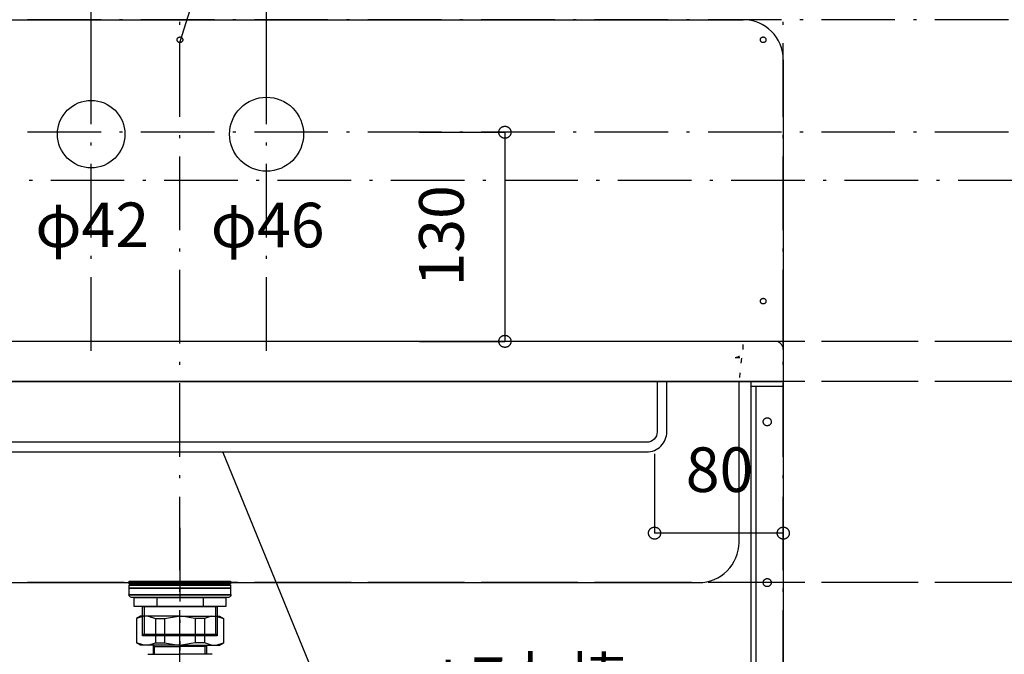
# Model space of a CAD drawing. Extents: x 26789 to 50874, y -3116 to 19000.
# Drawn here: x 35065 to 35677, y 4787 to 5182 of the extents above; entities that cross this region are included whole.
import ezdxf
from ezdxf.enums import TextEntityAlignment as Align

# ---------------------------------------------------------------- set-up
doc = ezdxf.new("R2010")
doc.units = 0
doc.header["$LTSCALE"] = 15
doc.linetypes.add('______-12', pattern=[0.6, 0.2, -0.4])
doc.linetypes.add('ISO-10______', pattern=[4.699, 3.048, -0.762, 0.127, -0.762])
for name, color, linetype in [('020', 1, 'CONTINUOUS'), ('__', 7, 'CONTINUOUS'), ('__-1', 7, 'CONTINUOUS'), ('__-3', 7, 'CONTINUOUS'), ('SAKUZU', 7, 'CONTINUOUS')]:
    doc.layers.add(name, color=color, linetype=linetype)
doc.styles.add('YUGOTHIC_MEDIUM', font='txt', dxfattribs={"bigfont": 'YuGothic Medium'})

# ---------------------------------------------------------------- blocks, each defined once
blk = doc.blocks.new('____-543')
at = {"layer": '__', "color": 7, "linetype": 'CONTINUOUS'}
for p, q in [((34428.52, -7273.67), (34426.06, -7275.09)), ((34430.57, -7273.67), (34426.06, -7275.09)), ((34426.06, -7275.09), (34426.06, -7290.42)), ((34453.06, -7273.67), (34428.52, -7273.67)), ((34433.36, -7273.67), (34437.87, -7275.09)), ((34437.87, -7275.09), (34443.54, -7275.09)), ((34437.87, -7275.09), (34437.87, -7290.25)), ((34443.54, -7275.09), (34452.18, -7273.67)), ((34443.54, -7275.09), (34443.54, -7290.25)), ((34453.06, -7273.67), (34477.6, -7273.67)), ((34462.58, -7275.09), (34453.93, -7273.67)), ((34468.24, -7275.09), (34462.58, -7275.09)), ((34462.58, -7275.09), (34462.58, -7290.25)), ((34472.76, -7273.67), (34468.24, -7275.09)), ((34468.24, -7275.09), (34468.24, -7290.25)), ((34475.55, -7273.67), (34480.06, -7275.09)), ((34477.6, -7273.67), (34480.06, -7275.09)), ((34480.06, -7275.09), (34480.06, -7290.42)), ((34428.52, -7291.67), (34426.06, -7290.25)), ((34430.57, -7291.67), (34426.06, -7290.25)), ((34453.06, -7291.67), (34428.52, -7291.67)), ((34433.36, -7291.67), (34437.87, -7290.25)), ((34436.48, -7291.67), (34436.48, -7297.39)), ((34436.48, -7291.67), (34437.29, -7292.47)), ((34437.29, -7297.39), (34437.29, -7292.47)), ((34437.29, -7292.47), (34453.06, -7292.47)), ((34437.87, -7290.25), (34443.54, -7290.25)), ((34443.54, -7290.25), (34452.18, -7291.67)), ((34453.06, -7291.67), (34477.6, -7291.67)), ((34468.83, -7292.47), (34453.06, -7292.47)), ((34462.58, -7290.25), (34453.93, -7291.67)), ((34468.24, -7290.25), (34462.58, -7290.25)), ((34472.76, -7291.67), (34468.24, -7290.25)), ((34469.64, -7291.67), (34468.83, -7292.47)), ((34468.83, -7297.39), (34468.83, -7292.47)), ((34469.64, -7291.67), (34469.64, -7297.39)), ((34475.55, -7291.67), (34480.06, -7290.25)), ((34477.6, -7291.67), (34480.06, -7290.25))]:
    blk.add_line(p, q, dxfattribs=at)
blk = doc.blocks.new('____-544')
at = {"layer": '__', "color": 7, "linetype": 'CONTINUOUS'}
for p in [(34433.06, -7297.39), (34473.06, -7297.39)]:
    blk.add_line(p, (34453.06, -7297.39), dxfattribs=at)
blk = doc.blocks.new('____-545')
at = {"layer": '__', "color": 7, "linetype": 'ISO-10______'}
blk.add_line((34453.06, -7218.74), (34453.06, -7295.01), dxfattribs=at)
at = {"layer": '__', "color": 7, "linetype": 'CONTINUOUS'}
for p, q in [((34431.52, -7251.81), (34431.52, -7253.81)), ((34474.6, -7251.81), (34474.6, -7253.81)), ((34438.63, -7262.16), (34438.63, -7267.76)), ((34467.49, -7262.16), (34467.49, -7267.76)), ((34430.82, -7267.76), (34430.82, -7285.81)), ((34475.3, -7285.81), (34475.3, -7267.76)), ((34430.82, -7285.81), (34429.86, -7284.86)), ((34429.86, -7284.86), (34476.26, -7284.86)), ((34476.26, -7284.86), (34475.3, -7285.81))]:
    blk.add_line(p, q, dxfattribs=at)
at = {"layer": '__', "color": 7, "linetype": 'CONTINUOUS', "flags": 128}
for points in [[(34421.56, -7251.81), (34484.56, -7251.81), (34484.56, -7253.81), (34421.56, -7253.81)], [(34421.56, -7254.31), (34484.56, -7254.31), (34484.56, -7256.31), (34421.56, -7256.31)], [(34421.56, -7256.31), (34484.56, -7256.31), (34484.56, -7260.31), (34421.56, -7260.31)], [(34424.56, -7262.16), (34481.56, -7262.16), (34481.56, -7267.76), (34424.56, -7267.76)], [(34424.56, -7262.16), (34481.56, -7262.16), (34481.56, -7267.76), (34424.56, -7267.76)], [(34429.86, -7267.76), (34476.26, -7267.76), (34476.26, -7285.81), (34429.86, -7285.81)]]:
    blk.add_lwpolyline(points, close=True, dxfattribs=at)
blk.add_lwpolyline([(34483.19, -7262.16), (34422.93, -7262.16), (34422.93, -7262.16, -0.308703), (34421.3, -7260.31), (34484.82, -7260.31), (34484.82, -7260.31, -0.308703), (34483.19, -7262.16)], format="xyb", close=True, dxfattribs=at)
blk = doc.blocks.new('____-546')
at = {"layer": '__', "color": 7}
for name in ['____-543', '____-544']:
    blk.add_blockref(name, (0, 0), dxfattribs=at)
at = {"layer": '__-3', "color": 7}
blk.add_blockref('____-545', (0, 0), dxfattribs=at)
blk = doc.blocks.new('____-547')
at = {"layer": '__', "color": 7}
blk.add_blockref('____-546', (0, 0), dxfattribs=at)
blk = doc.blocks.new('_____-5_3D')
at = {"layer": '__', "color": 7}
blk.add_blockref('____-547', (0, 0), dxfattribs=at)
blk = doc.blocks.new('____-554')
at = {"layer": '020', "color": 7, "linetype": 'CONTINUOUS', "flags": 128}
for points in [[(34828.06, -7127.8), (34828.06, -7130.8), (34811.06, -7130.8), (34811.06, -7377.8), (34808.06, -7377.8), (34808.06, -7127.8)], [(34816.52, -7150.83), (34816.72, -7150.69), (34816.93, -7150.57), (34817.15, -7150.47), (34817.39, -7150.39), (34817.63, -7150.34), (34817.87, -7150.31), (34818.12, -7150.3), (34818.36, -7150.32), (34818.6, -7150.36), (34818.84, -7150.43), (34819.07, -7150.51), (34819.29, -7150.62), (34819.49, -7150.75), (34819.69, -7150.9), (34819.87, -7151.07), (34820.03, -7151.26), (34820.17, -7151.46), (34820.29, -7151.67), (34820.39, -7151.9), (34820.47, -7152.13), (34820.52, -7152.37), (34820.55, -7152.61), (34820.56, -7152.86), (34820.54, -7153.1), (34820.5, -7153.34), (34820.43, -7153.58), (34820.34, -7153.81), (34820.23, -7154.03), (34820.1, -7154.24), (34819.95, -7154.43), (34819.78, -7154.61), (34819.6, -7154.77), (34819.4, -7154.91), (34819.18, -7155.03), (34818.96, -7155.13), (34818.73, -7155.21), (34818.49, -7155.26), (34818.25, -7155.29), (34818, -7155.3), (34817.76, -7155.28), (34817.51, -7155.24), (34817.28, -7155.17), (34817.05, -7155.09), (34816.83, -7154.98), (34816.62, -7154.85), (34816.43, -7154.7), (34816.25, -7154.53), (34816.09, -7154.34), (34815.95, -7154.14), (34815.83, -7153.93), (34815.73, -7153.7), (34815.65, -7153.47), (34815.6, -7153.23), (34815.56, -7152.99), (34815.56, -7152.74), (34815.58, -7152.5), (34815.62, -7152.26), (34815.68, -7152.02), (34815.77, -7151.79), (34815.88, -7151.57), (34816.01, -7151.36), (34816.16, -7151.17), (34816.33, -7150.99)], [(34816.52, -7250.83), (34816.72, -7250.69), (34816.93, -7250.57), (34817.15, -7250.47), (34817.39, -7250.39), (34817.63, -7250.34), (34817.87, -7250.31), (34818.12, -7250.3), (34818.36, -7250.32), (34818.6, -7250.36), (34818.84, -7250.43), (34819.07, -7250.51), (34819.29, -7250.62), (34819.49, -7250.75), (34819.69, -7250.9), (34819.87, -7251.07), (34820.03, -7251.26), (34820.17, -7251.46), (34820.29, -7251.67), (34820.39, -7251.9), (34820.47, -7252.13), (34820.52, -7252.37), (34820.55, -7252.61), (34820.56, -7252.86), (34820.54, -7253.1), (34820.5, -7253.34), (34820.43, -7253.58), (34820.34, -7253.81), (34820.23, -7254.03), (34820.1, -7254.24), (34819.95, -7254.43), (34819.78, -7254.61), (34819.6, -7254.77), (34819.4, -7254.91), (34819.18, -7255.03), (34818.96, -7255.13), (34818.73, -7255.21), (34818.49, -7255.26), (34818.25, -7255.29), (34818, -7255.3), (34817.76, -7255.28), (34817.51, -7255.24), (34817.28, -7255.17), (34817.05, -7255.09), (34816.83, -7254.98), (34816.62, -7254.85), (34816.43, -7254.7), (34816.25, -7254.53), (34816.09, -7254.34), (34815.95, -7254.14), (34815.83, -7253.93), (34815.73, -7253.7), (34815.65, -7253.47), (34815.6, -7253.23), (34815.56, -7252.99), (34815.56, -7252.74), (34815.58, -7252.5), (34815.62, -7252.26), (34815.68, -7252.02), (34815.77, -7251.79), (34815.88, -7251.57), (34816.01, -7251.36), (34816.16, -7251.17), (34816.33, -7250.99)], [(34816.52, -7350.83), (34816.72, -7350.69), (34816.93, -7350.57), (34817.15, -7350.47), (34817.39, -7350.39), (34817.63, -7350.34), (34817.87, -7350.31), (34818.12, -7350.3), (34818.36, -7350.32), (34818.6, -7350.36), (34818.84, -7350.43), (34819.07, -7350.51), (34819.29, -7350.62), (34819.49, -7350.75), (34819.69, -7350.9), (34819.87, -7351.07), (34820.03, -7351.26), (34820.17, -7351.46), (34820.29, -7351.67), (34820.39, -7351.9), (34820.47, -7352.13), (34820.52, -7352.37), (34820.55, -7352.61), (34820.56, -7352.86), (34820.54, -7353.1), (34820.5, -7353.34), (34820.43, -7353.58), (34820.34, -7353.81), (34820.23, -7354.03), (34820.1, -7354.24), (34819.95, -7354.43), (34819.78, -7354.61), (34819.6, -7354.77), (34819.4, -7354.91), (34819.18, -7355.03), (34818.96, -7355.13), (34818.73, -7355.21), (34818.49, -7355.26), (34818.25, -7355.29), (34818, -7355.3), (34817.76, -7355.28), (34817.51, -7355.24), (34817.28, -7355.17), (34817.05, -7355.09), (34816.83, -7354.98), (34816.62, -7354.85), (34816.43, -7354.7), (34816.25, -7354.53), (34816.09, -7354.34), (34815.95, -7354.14), (34815.83, -7353.93), (34815.73, -7353.7), (34815.65, -7353.47), (34815.6, -7353.23), (34815.56, -7352.99), (34815.56, -7352.74), (34815.58, -7352.5), (34815.62, -7352.26), (34815.68, -7352.02), (34815.77, -7351.79), (34815.88, -7351.57), (34816.01, -7351.36), (34816.16, -7351.17), (34816.33, -7350.99)]]:
    blk.add_lwpolyline(points, close=True, dxfattribs=at)
at = {"layer": '__-1', "flags": 128}
for points in [[(34828.06, -7130.8), (34808.06, -7130.8), (34808.06, -7127.8), (34828.06, -7127.8)], [(34808.06, -7127.8), (34828.06, -7127.8), (34828.06, -7377.8), (34808.06, -7377.8)]]:
    blk.add_lwpolyline(points, close=True, dxfattribs=at)
blk = doc.blocks.new('____-557')
at = {"layer": '__', "flags": 128}
for points in [[(34529.88, -6974), (34529.77, -6976.25), (34529.44, -6978.49), (34528.89, -6980.68), (34528.13, -6982.8), (34527.16, -6984.84), (34526, -6986.78), (34524.66, -6988.59), (34523.14, -6990.26), (34521.47, -6991.78), (34519.66, -6993.12), (34517.72, -6994.28), (34515.68, -6995.25), (34513.56, -6996.01), (34511.37, -6996.56), (34509.13, -6996.89), (34506.88, -6997), (34504.63, -6996.89), (34502.39, -6996.56), (34500.2, -6996.01), (34498.08, -6995.25), (34496.04, -6994.28), (34494.1, -6993.12), (34492.29, -6991.78), (34490.62, -6990.26), (34489.1, -6988.59), (34487.76, -6986.78), (34486.6, -6984.84), (34485.63, -6982.8), (34484.87, -6980.68), (34484.32, -6978.49), (34483.99, -6976.25), (34483.88, -6974), (34483.99, -6971.75), (34484.32, -6969.51), (34484.87, -6967.32), (34485.63, -6965.2), (34486.6, -6963.16), (34487.76, -6961.22), (34489.1, -6959.41), (34490.62, -6957.74), (34492.29, -6956.22), (34494.1, -6954.88), (34496.04, -6953.72), (34498.08, -6952.75), (34500.2, -6951.99), (34502.39, -6951.44), (34504.63, -6951.11), (34506.88, -6951), (34509.13, -6951.11), (34511.37, -6951.44), (34513.56, -6951.99), (34515.68, -6952.75), (34517.72, -6953.72), (34519.66, -6954.88), (34521.47, -6956.22), (34523.14, -6957.74), (34524.66, -6959.41), (34526, -6961.22), (34527.16, -6963.16), (34528.13, -6965.2), (34528.89, -6967.32), (34529.44, -6969.51), (34529.77, -6971.75)], [(34418.88, -6974), (34418.78, -6976.06), (34418.48, -6978.1), (34417.98, -6980.1), (34417.28, -6982.04), (34416.4, -6983.9), (34415.34, -6985.67), (34414.11, -6987.32), (34412.73, -6988.85), (34411.2, -6990.23), (34409.55, -6991.46), (34407.78, -6992.52), (34405.92, -6993.4), (34403.98, -6994.1), (34401.98, -6994.6), (34399.94, -6994.9), (34397.88, -6995), (34395.82, -6994.9), (34393.78, -6994.6), (34391.78, -6994.1), (34389.84, -6993.4), (34387.98, -6992.52), (34386.21, -6991.46), (34384.56, -6990.23), (34383.03, -6988.85), (34381.65, -6987.32), (34380.42, -6985.67), (34379.36, -6983.9), (34378.48, -6982.04), (34377.78, -6980.1), (34377.28, -6978.1), (34376.98, -6976.06), (34376.88, -6974), (34376.98, -6971.94), (34377.28, -6969.9), (34377.78, -6967.9), (34378.48, -6965.96), (34379.36, -6964.1), (34380.42, -6962.33), (34381.65, -6960.68), (34383.03, -6959.15), (34384.56, -6957.77), (34386.21, -6956.54), (34387.98, -6955.48), (34389.84, -6954.6), (34391.78, -6953.9), (34393.78, -6953.4), (34395.82, -6953.1), (34397.88, -6953), (34399.94, -6953.1), (34401.98, -6953.4), (34403.98, -6953.9), (34405.92, -6954.6), (34407.78, -6955.48), (34409.55, -6956.54), (34411.2, -6957.77), (34412.73, -6959.15), (34414.11, -6960.68), (34415.34, -6962.33), (34416.4, -6964.1), (34417.28, -6965.96), (34417.98, -6967.9), (34418.48, -6969.9), (34418.78, -6971.94)]]:
    blk.add_lwpolyline(points, close=True, dxfattribs=at)
at = {"layer": 'SAKUZU', "color": 22, "linetype": 'ISO-10______'}
for p, q in [((34397.88, -7108.67), (34397.88, -6908.67)), ((34506.88, -7108.67), (34506.88, -6908.67))]:
    blk.add_line(p, q, dxfattribs=at)
blk = doc.blocks.new('______-5_3D-1')
at = {"layer": '020', "color": 7, "linetype": '______-12'}
for p, q in [((34803.05, -7107.8), (34803.05, -7102.8)), ((34798.05, -7112.8), (34803.05, -7112.8))]:
    blk.add_line(p, q, dxfattribs=at)
at = {"layer": '020', "color": 7, "linetype": 'CONTINUOUS', "flags": 128}
for points in [[(34453.68, -6916.94), (34453.51, -6916.99), (34453.35, -6917.03), (34453.17, -6917.05), (34453, -6917.05), (34452.83, -6917.04), (34452.66, -6917.01), (34452.5, -6916.96), (34452.34, -6916.9), (34452.18, -6916.82), (34452.04, -6916.73), (34451.9, -6916.62), (34451.78, -6916.5), (34451.67, -6916.37), (34451.57, -6916.23), (34451.49, -6916.08), (34451.42, -6915.92), (34451.37, -6915.76), (34451.33, -6915.59), (34451.31, -6915.42), (34451.31, -6915.25), (34451.32, -6915.08), (34451.35, -6914.91), (34451.4, -6914.74), (34451.46, -6914.58), (34451.54, -6914.43), (34451.63, -6914.29), (34451.74, -6914.15), (34451.85, -6914.03), (34451.99, -6913.91), (34452.13, -6913.82), (34452.28, -6913.73), (34452.43, -6913.66), (34452.6, -6913.61), (34452.76, -6913.57), (34452.93, -6913.55), (34453.11, -6913.55), (34453.28, -6913.56), (34453.45, -6913.59), (34453.61, -6913.64), (34453.77, -6913.7), (34453.92, -6913.78), (34454.07, -6913.87), (34454.2, -6913.98), (34454.33, -6914.1), (34454.44, -6914.23), (34454.54, -6914.37), (34454.62, -6914.52), (34454.69, -6914.68), (34454.74, -6914.84), (34454.78, -6915.01), (34454.8, -6915.18), (34454.8, -6915.35), (34454.79, -6915.52), (34454.76, -6915.69), (34454.71, -6915.86), (34454.65, -6916.02), (34454.57, -6916.17), (34454.48, -6916.31), (34454.37, -6916.45), (34454.25, -6916.57), (34454.12, -6916.69), (34453.98, -6916.78), (34453.83, -6916.87)], [(34814.93, -6916.94), (34814.77, -6916.87), (34814.62, -6916.78), (34814.48, -6916.69), (34814.35, -6916.57), (34814.23, -6916.45), (34814.12, -6916.31), (34814.03, -6916.17), (34813.95, -6916.02), (34813.89, -6915.86), (34813.84, -6915.69), (34813.81, -6915.52), (34813.8, -6915.35), (34813.8, -6915.18), (34813.82, -6915.01), (34813.86, -6914.84), (34813.91, -6914.68), (34813.98, -6914.52), (34814.07, -6914.37), (34814.17, -6914.23), (34814.28, -6914.1), (34814.4, -6913.98), (34814.54, -6913.87), (34814.68, -6913.78), (34814.83, -6913.7), (34814.99, -6913.64), (34815.16, -6913.59), (34815.33, -6913.56), (34815.5, -6913.55), (34815.67, -6913.55), (34815.84, -6913.57), (34816.01, -6913.61), (34816.17, -6913.66), (34816.33, -6913.73), (34816.48, -6913.82), (34816.62, -6913.91), (34816.75, -6914.03), (34816.87, -6914.15), (34816.98, -6914.29), (34817.07, -6914.43), (34817.15, -6914.58), (34817.21, -6914.74), (34817.26, -6914.91), (34817.29, -6915.08), (34817.3, -6915.25), (34817.3, -6915.42), (34817.28, -6915.59), (34817.24, -6915.76), (34817.19, -6915.92), (34817.12, -6916.08), (34817.03, -6916.23), (34816.94, -6916.37), (34816.82, -6916.5), (34816.7, -6916.62), (34816.57, -6916.73), (34816.42, -6916.82), (34816.27, -6916.9), (34816.11, -6916.96), (34815.94, -6917.01), (34815.77, -6917.04), (34815.6, -6917.05), (34815.43, -6917.05), (34815.26, -6917.03), (34815.09, -6916.99)], [(34814.93, -7079.44), (34814.77, -7079.37), (34814.62, -7079.28), (34814.48, -7079.19), (34814.35, -7079.07), (34814.23, -7078.95), (34814.13, -7078.81), (34814.03, -7078.67), (34813.96, -7078.52), (34813.89, -7078.36), (34813.85, -7078.19), (34813.82, -7078.02), (34813.8, -7077.85), (34813.81, -7077.68), (34813.83, -7077.51), (34813.86, -7077.34), (34813.92, -7077.18), (34813.99, -7077.02), (34814.07, -7076.87), (34814.17, -7076.73), (34814.28, -7076.6), (34814.4, -7076.48), (34814.54, -7076.37), (34814.68, -7076.28), (34814.84, -7076.2), (34815, -7076.14), (34815.16, -7076.09), (34815.33, -7076.06), (34815.5, -7076.05), (34815.67, -7076.05), (34815.84, -7076.07), (34816.01, -7076.11), (34816.17, -7076.16), (34816.33, -7076.23), (34816.48, -7076.32), (34816.62, -7076.41), (34816.75, -7076.53), (34816.87, -7076.65), (34816.98, -7076.79), (34817.07, -7076.93), (34817.15, -7077.08), (34817.21, -7077.24), (34817.26, -7077.41), (34817.29, -7077.58), (34817.3, -7077.75), (34817.3, -7077.92), (34817.28, -7078.09), (34817.24, -7078.26), (34817.19, -7078.42), (34817.12, -7078.58), (34817.04, -7078.73), (34816.94, -7078.87), (34816.83, -7079), (34816.7, -7079.12), (34816.57, -7079.23), (34816.42, -7079.32), (34816.27, -7079.4), (34816.11, -7079.46), (34815.95, -7079.51), (34815.78, -7079.54), (34815.6, -7079.55), (34815.43, -7079.55), (34815.26, -7079.53), (34815.09, -7079.49)]]:
    blk.add_lwpolyline(points, close=True, dxfattribs=at)
for points in [[(34105.61, -7127.8), (34105.61, -7227.8), (34105.61, -7227.8, 0.414214), (34130.61, -7252.8), (34775.55, -7252.8), (34775.55, -7252.8, 0.414214), (34800.55, -7227.8), (34800.55, -7127.8)], [(34749.64, -7159.05), (34749.64, -7159.05, -0.414214), (34743.14, -7165.55), (34168.14, -7165.55), (34168.14, -7165.55, -0.414214), (34161.64, -7159.05), (34161.64, -7127.8), (34155.64, -7127.8), (34155.64, -7159.05), (34155.64, -7159.05, 0.198912), (34159.31, -7167.89), (34159.31, -7167.89, 0.198912), (34168.14, -7171.55), (34668.14, -7171.55), (34743.14, -7171.55, 0.198912), (34751.98, -7167.89), (34751.98, -7167.89, 0.198912), (34755.64, -7159.05), (34755.64, -7127.8), (34749.64, -7127.8)]]:
    blk.add_lwpolyline(points, format="xyb", close=True, dxfattribs=at)
at = {"layer": '020', "color": 7, "linetype": 'CONTINUOUS'}
blk.add_arc((34823.05, -7107.8), 5, 360, 90.00048, dxfattribs=at)
at = {"layer": '020', "color": 7, "linetype": '______-12'}
blk.add_arc((34798.05, -7107.8), 5, 270, 0.00048, dxfattribs=at)
at = {"layer": 'SAKUZU', "color": 22, "linetype": 'ISO-10______'}
for p, q in [((34453.06, -8020.44), (34453.06, -5786.17)), ((34828.06, -8020.44), (34828.06, -5786.17)), ((37152.99, -6902.8), (30678.1, -6902.8)), ((37152.99, -6972.8), (30678.1, -6972.8)), ((37152.99, -7102.8), (30678.1, -7102.8)), ((37152.99, -7127.8), (30678.1, -7127.8)), ((37152.99, -7127.8), (30678.1, -7127.8)), ((37152.99, -7252.8), (30678.1, -7252.8))]:
    blk.add_line(p, q, dxfattribs=at)
at = {"layer": 'SAKUZU', "color": 7, "linetype": 'CONTINUOUS'}
for p, q in [((34103.06, -6902.8), (34803.05, -6902.8)), ((34828.05, -6927.8), (34828.05, -7127.8)), ((34823.09, -7102.8), (34083.06, -7102.8)), ((34078.06, -7127.8), (34828.05, -7127.8))]:
    blk.add_line(p, q, dxfattribs=at)
at = {"layer": 'SAKUZU', "color": 7, "linetype": '______-12'}
blk.add_line((34802, -7113.32), (34800.55, -7127.8), dxfattribs=at)
at = {"layer": 'SAKUZU', "color": 7, "linetype": 'CONTINUOUS'}
blk.add_arc((34803.05, -6927.8), 25, 0, 90, dxfattribs=at)
at = {"layer": '__-1', "color": 7}
blk.add_blockref('____-554', (0, 0), dxfattribs=at)
at = {"layer": '__-3', "color": 7}
blk.add_blockref('____-557', (0, 0), dxfattribs=at)
blk = doc.blocks.new('____-602')
at = {"layer": '__-1', "style": 'YUGOTHIC_MEDIUM'}
blk.add_text('130', height=1.8489, rotation=90, dxfattribs=at).set_placement((770.656, 220.048), align=Align.TOP_LEFT)
blk = doc.blocks.new('____-603')
at = {"layer": '__-1'}
for p, q in [((770.678, 226.442), (774.211, 226.442)), ((774.211, 226.442), (774.211, 217.775)), ((770.678, 217.775), (774.211, 217.775))]:
    blk.add_line(p, q, dxfattribs=at)
at = {"layer": '__-1', "flags": 128}
for points in [[(774.211, 226.191), (774.199, 226.191), (774.187, 226.192), (774.174, 226.194), (774.162, 226.196), (774.15, 226.199), (774.139, 226.202), (774.127, 226.206), (774.115, 226.21), (774.104, 226.215), (774.093, 226.221), (774.083, 226.227), (774.072, 226.233), (774.062, 226.24), (774.052, 226.248), (774.043, 226.256), (774.034, 226.265), (774.026, 226.273), (774.018, 226.283), (774.01, 226.292), (774.003, 226.302), (773.996, 226.313), (773.99, 226.324), (773.985, 226.335), (773.98, 226.346), (773.975, 226.357), (773.972, 226.369), (773.968, 226.381), (773.966, 226.393), (773.964, 226.405), (773.962, 226.417), (773.961, 226.429), (773.961, 226.442), (773.961, 226.454), (773.962, 226.466), (773.964, 226.478), (773.966, 226.49), (773.968, 226.502), (773.972, 226.514), (773.975, 226.526), (773.98, 226.537), (773.985, 226.549), (773.99, 226.56), (773.996, 226.57), (774.003, 226.581), (774.01, 226.591), (774.018, 226.6), (774.026, 226.61), (774.034, 226.619), (774.043, 226.627), (774.052, 226.635), (774.062, 226.643), (774.072, 226.65), (774.083, 226.656), (774.093, 226.662), (774.104, 226.668), (774.115, 226.673), (774.127, 226.677), (774.139, 226.681), (774.15, 226.684), (774.162, 226.687), (774.174, 226.689), (774.187, 226.691), (774.199, 226.692), (774.211, 226.692), (774.224, 226.692), (774.236, 226.691), (774.248, 226.689), (774.26, 226.687), (774.272, 226.684), (774.284, 226.681), (774.296, 226.677), (774.307, 226.673), (774.318, 226.668), (774.329, 226.662), (774.34, 226.656), (774.35, 226.65), (774.36, 226.643), (774.37, 226.635), (774.379, 226.627), (774.388, 226.619), (774.397, 226.61), (774.405, 226.6), (774.412, 226.591), (774.419, 226.581), (774.426, 226.57), (774.432, 226.56), (774.438, 226.549), (774.443, 226.537), (774.447, 226.526), (774.451, 226.514), (774.454, 226.502), (774.457, 226.49), (774.459, 226.478), (774.46, 226.466), (774.461, 226.454), (774.462, 226.442), (774.461, 226.429), (774.46, 226.417), (774.459, 226.405), (774.457, 226.393), (774.454, 226.381), (774.451, 226.369), (774.447, 226.357), (774.443, 226.346), (774.438, 226.335), (774.432, 226.324), (774.426, 226.313), (774.419, 226.302), (774.412, 226.292), (774.405, 226.283), (774.397, 226.273), (774.388, 226.265), (774.379, 226.256), (774.37, 226.248), (774.36, 226.24), (774.35, 226.233), (774.34, 226.227), (774.329, 226.221), (774.318, 226.215), (774.307, 226.21), (774.296, 226.206), (774.284, 226.202), (774.272, 226.199), (774.26, 226.196), (774.248, 226.194), (774.236, 226.192), (774.224, 226.191), (774.211, 226.191)], [(774.211, 218.025), (774.224, 218.025), (774.236, 218.024), (774.248, 218.023), (774.26, 218.02), (774.272, 218.018), (774.284, 218.014), (774.296, 218.011), (774.307, 218.006), (774.318, 218.001), (774.329, 217.996), (774.34, 217.99), (774.35, 217.983), (774.36, 217.976), (774.37, 217.968), (774.379, 217.96), (774.388, 217.952), (774.397, 217.943), (774.405, 217.934), (774.412, 217.924), (774.419, 217.914), (774.426, 217.904), (774.432, 217.893), (774.438, 217.882), (774.443, 217.871), (774.447, 217.859), (774.451, 217.848), (774.454, 217.836), (774.457, 217.824), (774.459, 217.812), (774.46, 217.799), (774.461, 217.787), (774.462, 217.775), (774.461, 217.763), (774.46, 217.75), (774.459, 217.738), (774.457, 217.726), (774.454, 217.714), (774.451, 217.702), (774.447, 217.691), (774.443, 217.679), (774.438, 217.668), (774.432, 217.657), (774.426, 217.646), (774.419, 217.636), (774.412, 217.626), (774.405, 217.616), (774.397, 217.607), (774.388, 217.598), (774.379, 217.589), (774.37, 217.581), (774.36, 217.574), (774.35, 217.567), (774.34, 217.56), (774.329, 217.554), (774.318, 217.549), (774.307, 217.544), (774.296, 217.539), (774.284, 217.535), (774.272, 217.532), (774.26, 217.529), (774.248, 217.527), (774.236, 217.526), (774.224, 217.525), (774.211, 217.525), (774.199, 217.525), (774.187, 217.526), (774.174, 217.527), (774.162, 217.529), (774.15, 217.532), (774.139, 217.535), (774.127, 217.539), (774.115, 217.544), (774.104, 217.549), (774.093, 217.554), (774.083, 217.56), (774.072, 217.567), (774.062, 217.574), (774.052, 217.581), (774.043, 217.589), (774.034, 217.598), (774.026, 217.607), (774.018, 217.616), (774.01, 217.626), (774.003, 217.636), (773.996, 217.646), (773.99, 217.657), (773.985, 217.668), (773.98, 217.679), (773.975, 217.691), (773.972, 217.702), (773.968, 217.714), (773.966, 217.726), (773.964, 217.738), (773.962, 217.75), (773.961, 217.763), (773.961, 217.775), (773.961, 217.787), (773.962, 217.799), (773.964, 217.812), (773.966, 217.824), (773.968, 217.836), (773.972, 217.848), (773.975, 217.859), (773.98, 217.871), (773.985, 217.882), (773.99, 217.893), (773.996, 217.904), (774.003, 217.914), (774.01, 217.924), (774.018, 217.934), (774.026, 217.943), (774.034, 217.952), (774.043, 217.96), (774.052, 217.968), (774.062, 217.976), (774.072, 217.983), (774.083, 217.99), (774.093, 217.996), (774.104, 218.001), (774.115, 218.006), (774.127, 218.011), (774.139, 218.014), (774.15, 218.018), (774.162, 218.02), (774.174, 218.023), (774.187, 218.024), (774.199, 218.025), (774.211, 218.025)]]:
    blk.add_lwpolyline(points, close=True, dxfattribs=at)
at = {"layer": '__-1', "color": 7}
blk.add_blockref('____-602', (0, 0), dxfattribs=at)
blk = doc.blocks.new('____-618')
at = {"layer": '__-1'}
for p, q in [((765.393, 244.972), (760.746, 230.188)), ((768.568, 244.972), (765.393, 244.972))]:
    blk.add_line(p, q, dxfattribs=at)
at = {"layer": '__-1', "style": 'YUGOTHIC_MEDIUM'}
blk.add_text('ビス穴φ5', height=1.8489, dxfattribs=at).set_placement((769.758, 246.253), align=Align.TOP_LEFT)
blk = doc.blocks.new('____-619')
at = {"layer": '__-1', "style": 'YUGOTHIC_MEDIUM'}
blk.add_text('80', height=1.8489, dxfattribs=at).set_placement((781.705, 213.38), align=Align.TOP_LEFT)
blk = doc.blocks.new('____-620')
at = {"layer": '__-1'}
for p, q in [((780.412, 213.108), (780.412, 209.825)), ((785.746, 213.108), (785.746, 209.825)), ((785.746, 209.825), (780.412, 209.825))]:
    blk.add_line(p, q, dxfattribs=at)
at = {"layer": '__-1', "flags": 128}
for points in [[(780.662, 209.825), (780.662, 209.813), (780.661, 209.801), (780.66, 209.788), (780.657, 209.776), (780.655, 209.764), (780.651, 209.753), (780.648, 209.741), (780.643, 209.729), (780.638, 209.718), (780.633, 209.707), (780.627, 209.697), (780.62, 209.686), (780.613, 209.676), (780.605, 209.666), (780.597, 209.657), (780.589, 209.648), (780.58, 209.64), (780.571, 209.632), (780.561, 209.624), (780.551, 209.617), (780.541, 209.61), (780.53, 209.604), (780.519, 209.599), (780.508, 209.594), (780.496, 209.589), (780.485, 209.586), (780.473, 209.582), (780.461, 209.58), (780.449, 209.578), (780.436, 209.576), (780.424, 209.575), (780.412, 209.575), (780.4, 209.575), (780.387, 209.576), (780.375, 209.578), (780.363, 209.58), (780.351, 209.582), (780.339, 209.586), (780.328, 209.589), (780.316, 209.594), (780.305, 209.599), (780.294, 209.604), (780.283, 209.61), (780.273, 209.617), (780.263, 209.624), (780.253, 209.632), (780.244, 209.64), (780.235, 209.648), (780.226, 209.657), (780.218, 209.666), (780.211, 209.676), (780.204, 209.686), (780.197, 209.697), (780.191, 209.707), (780.186, 209.718), (780.181, 209.729), (780.176, 209.741), (780.172, 209.753), (780.169, 209.764), (780.166, 209.776), (780.164, 209.788), (780.163, 209.801), (780.162, 209.813), (780.162, 209.825), (780.162, 209.838), (780.163, 209.85), (780.164, 209.862), (780.166, 209.874), (780.169, 209.886), (780.172, 209.898), (780.176, 209.91), (780.181, 209.921), (780.186, 209.932), (780.191, 209.943), (780.197, 209.954), (780.204, 209.964), (780.211, 209.974), (780.218, 209.984), (780.226, 209.993), (780.235, 210.002), (780.244, 210.011), (780.253, 210.019), (780.263, 210.026), (780.273, 210.033), (780.283, 210.04), (780.294, 210.046), (780.305, 210.052), (780.316, 210.057), (780.328, 210.061), (780.339, 210.065), (780.351, 210.068), (780.363, 210.071), (780.375, 210.073), (780.387, 210.074), (780.4, 210.075), (780.412, 210.076), (780.424, 210.075), (780.436, 210.074), (780.449, 210.073), (780.461, 210.071), (780.473, 210.068), (780.485, 210.065), (780.496, 210.061), (780.508, 210.057), (780.519, 210.052), (780.53, 210.046), (780.541, 210.04), (780.551, 210.033), (780.561, 210.026), (780.571, 210.019), (780.58, 210.011), (780.589, 210.002), (780.597, 209.993), (780.605, 209.984), (780.613, 209.974), (780.62, 209.964), (780.627, 209.954), (780.633, 209.943), (780.638, 209.932), (780.643, 209.921), (780.648, 209.91), (780.651, 209.898), (780.655, 209.886), (780.657, 209.874), (780.66, 209.862), (780.661, 209.85), (780.662, 209.838), (780.662, 209.825)], [(785.495, 209.825), (785.496, 209.838), (785.496, 209.85), (785.498, 209.862), (785.5, 209.874), (785.503, 209.886), (785.506, 209.898), (785.51, 209.91), (785.514, 209.921), (785.519, 209.932), (785.525, 209.943), (785.531, 209.954), (785.537, 209.964), (785.544, 209.974), (785.552, 209.984), (785.56, 209.993), (785.569, 210.002), (785.577, 210.011), (785.587, 210.019), (785.596, 210.026), (785.606, 210.033), (785.617, 210.04), (785.628, 210.046), (785.639, 210.052), (785.65, 210.057), (785.661, 210.061), (785.673, 210.065), (785.685, 210.068), (785.697, 210.071), (785.709, 210.073), (785.721, 210.074), (785.733, 210.075), (785.746, 210.076), (785.758, 210.075), (785.77, 210.074), (785.782, 210.073), (785.794, 210.071), (785.806, 210.068), (785.818, 210.065), (785.83, 210.061), (785.841, 210.057), (785.853, 210.052), (785.864, 210.046), (785.874, 210.04), (785.885, 210.033), (785.895, 210.026), (785.904, 210.019), (785.914, 210.011), (785.923, 210.002), (785.931, 209.993), (785.939, 209.984), (785.947, 209.974), (785.954, 209.964), (785.96, 209.954), (785.966, 209.943), (785.972, 209.932), (785.977, 209.921), (785.981, 209.91), (785.985, 209.898), (785.988, 209.886), (785.991, 209.874), (785.993, 209.862), (785.995, 209.85), (785.996, 209.838), (785.996, 209.825), (785.996, 209.813), (785.995, 209.801), (785.993, 209.788), (785.991, 209.776), (785.988, 209.764), (785.985, 209.753), (785.981, 209.741), (785.977, 209.729), (785.972, 209.718), (785.966, 209.707), (785.96, 209.697), (785.954, 209.686), (785.947, 209.676), (785.939, 209.666), (785.931, 209.657), (785.923, 209.648), (785.914, 209.64), (785.904, 209.632), (785.895, 209.624), (785.885, 209.617), (785.874, 209.61), (785.864, 209.604), (785.853, 209.599), (785.841, 209.594), (785.83, 209.589), (785.818, 209.586), (785.806, 209.582), (785.794, 209.58), (785.782, 209.578), (785.77, 209.576), (785.758, 209.575), (785.746, 209.575), (785.733, 209.575), (785.721, 209.576), (785.709, 209.578), (785.697, 209.58), (785.685, 209.582), (785.673, 209.586), (785.661, 209.589), (785.65, 209.594), (785.639, 209.599), (785.628, 209.604), (785.617, 209.61), (785.606, 209.617), (785.596, 209.624), (785.587, 209.632), (785.577, 209.64), (785.569, 209.648), (785.56, 209.657), (785.552, 209.666), (785.544, 209.676), (785.537, 209.686), (785.531, 209.697), (785.525, 209.707), (785.519, 209.718), (785.514, 209.729), (785.51, 209.741), (785.506, 209.753), (785.503, 209.764), (785.5, 209.776), (785.498, 209.788), (785.496, 209.801), (785.496, 209.813), (785.495, 209.825)]]:
    blk.add_lwpolyline(points, close=True, dxfattribs=at)
at = {"layer": '__-1', "color": 7}
blk.add_blockref('____-619', (0, 0), dxfattribs=at)
blk = doc.blocks.new('____-621')
at = {"layer": '__-1'}
for p, q in [((766.537, 203.392), (762.519, 213.192)), ((769.712, 203.392), (766.537, 203.392))]:
    blk.add_line(p, q, dxfattribs=at)
at = {"layer": '__-1', "style": 'YUGOTHIC_MEDIUM'}
blk.add_text('φ7丸棒', height=1.8489, dxfattribs=at).set_placement((770.902, 204.673), align=Align.TOP_LEFT)
blk = doc.blocks.new('____-694')
at = {"layer": '__-1', "style": 'YUGOTHIC_MEDIUM'}
blk.add_text('109', height=1.8489, dxfattribs=at).set_placement((758.641, 236.472), align=Align.TOP_LEFT)
blk = doc.blocks.new('____-695')
at = {"layer": '__-1'}
for p, q in [((757.068, 227.366), (757.068, 232.916)), ((757.068, 232.916), (764.335, 232.916)), ((764.335, 227.366), (764.335, 232.916))]:
    blk.add_line(p, q, dxfattribs=at)
at = {"layer": '__-1', "flags": 128}
for points in [[(757.319, 232.916), (757.318, 232.904), (757.317, 232.892), (757.316, 232.88), (757.314, 232.867), (757.311, 232.855), (757.308, 232.844), (757.304, 232.832), (757.299, 232.82), (757.294, 232.809), (757.289, 232.798), (757.283, 232.788), (757.276, 232.777), (757.269, 232.767), (757.262, 232.757), (757.254, 232.748), (757.245, 232.739), (757.236, 232.731), (757.227, 232.723), (757.217, 232.715), (757.207, 232.708), (757.197, 232.702), (757.186, 232.695), (757.175, 232.69), (757.164, 232.685), (757.153, 232.681), (757.141, 232.677), (757.129, 232.673), (757.117, 232.671), (757.105, 232.669), (757.093, 232.667), (757.08, 232.666), (757.068, 232.666), (757.056, 232.666), (757.044, 232.667), (757.031, 232.669), (757.019, 232.671), (757.007, 232.673), (756.995, 232.677), (756.984, 232.681), (756.972, 232.685), (756.961, 232.69), (756.95, 232.695), (756.939, 232.702), (756.929, 232.708), (756.919, 232.715), (756.909, 232.723), (756.9, 232.731), (756.891, 232.739), (756.883, 232.748), (756.875, 232.757), (756.867, 232.767), (756.86, 232.777), (756.853, 232.788), (756.847, 232.798), (756.842, 232.809), (756.837, 232.82), (756.832, 232.832), (756.829, 232.844), (756.825, 232.855), (756.823, 232.867), (756.82, 232.88), (756.819, 232.892), (756.818, 232.904), (756.818, 232.916), (756.818, 232.929), (756.819, 232.941), (756.82, 232.953), (756.823, 232.965), (756.825, 232.977), (756.829, 232.989), (756.832, 233.001), (756.837, 233.012), (756.842, 233.023), (756.847, 233.034), (756.853, 233.045), (756.86, 233.055), (756.867, 233.065), (756.875, 233.075), (756.883, 233.084), (756.891, 233.093), (756.9, 233.102), (756.909, 233.11), (756.919, 233.117), (756.929, 233.124), (756.939, 233.131), (756.95, 233.137), (756.961, 233.143), (756.972, 233.148), (756.984, 233.152), (756.995, 233.156), (757.007, 233.159), (757.019, 233.162), (757.031, 233.164), (757.044, 233.165), (757.056, 233.166), (757.068, 233.167), (757.08, 233.166), (757.093, 233.165), (757.105, 233.164), (757.117, 233.162), (757.129, 233.159), (757.141, 233.156), (757.153, 233.152), (757.164, 233.148), (757.175, 233.143), (757.186, 233.137), (757.197, 233.131), (757.207, 233.124), (757.217, 233.117), (757.227, 233.11), (757.236, 233.102), (757.245, 233.093), (757.254, 233.084), (757.262, 233.075), (757.269, 233.065), (757.276, 233.055), (757.283, 233.045), (757.289, 233.034), (757.294, 233.023), (757.299, 233.012), (757.304, 233.001), (757.308, 232.989), (757.311, 232.977), (757.314, 232.965), (757.316, 232.953), (757.317, 232.941), (757.318, 232.929), (757.319, 232.916)], [(764.084, 232.916), (764.085, 232.929), (764.086, 232.941), (764.087, 232.953), (764.089, 232.965), (764.092, 232.977), (764.095, 232.989), (764.099, 233.001), (764.104, 233.012), (764.108, 233.023), (764.114, 233.034), (764.12, 233.045), (764.127, 233.055), (764.134, 233.065), (764.141, 233.075), (764.149, 233.084), (764.158, 233.093), (764.167, 233.102), (764.176, 233.11), (764.186, 233.117), (764.196, 233.124), (764.206, 233.131), (764.217, 233.137), (764.228, 233.143), (764.239, 233.148), (764.25, 233.152), (764.262, 233.156), (764.274, 233.159), (764.286, 233.162), (764.298, 233.164), (764.31, 233.165), (764.323, 233.166), (764.335, 233.167), (764.347, 233.166), (764.359, 233.165), (764.372, 233.164), (764.384, 233.162), (764.396, 233.159), (764.408, 233.156), (764.419, 233.152), (764.431, 233.148), (764.442, 233.143), (764.453, 233.137), (764.464, 233.131), (764.474, 233.124), (764.484, 233.117), (764.494, 233.11), (764.503, 233.102), (764.512, 233.093), (764.52, 233.084), (764.528, 233.075), (764.536, 233.065), (764.543, 233.055), (764.55, 233.045), (764.556, 233.034), (764.561, 233.023), (764.566, 233.012), (764.571, 233.001), (764.574, 232.989), (764.578, 232.977), (764.58, 232.965), (764.582, 232.953), (764.584, 232.941), (764.585, 232.929), (764.585, 232.916), (764.585, 232.904), (764.584, 232.892), (764.582, 232.88), (764.58, 232.867), (764.578, 232.855), (764.574, 232.844), (764.571, 232.832), (764.566, 232.82), (764.561, 232.809), (764.556, 232.798), (764.55, 232.788), (764.543, 232.777), (764.536, 232.767), (764.528, 232.757), (764.52, 232.748), (764.512, 232.739), (764.503, 232.731), (764.494, 232.723), (764.484, 232.715), (764.474, 232.708), (764.464, 232.702), (764.453, 232.695), (764.442, 232.69), (764.431, 232.685), (764.419, 232.681), (764.408, 232.677), (764.396, 232.673), (764.384, 232.671), (764.372, 232.669), (764.359, 232.667), (764.347, 232.666), (764.335, 232.666), (764.323, 232.666), (764.31, 232.667), (764.298, 232.669), (764.286, 232.671), (764.274, 232.673), (764.262, 232.677), (764.25, 232.681), (764.239, 232.685), (764.228, 232.69), (764.217, 232.695), (764.206, 232.702), (764.196, 232.708), (764.186, 232.715), (764.176, 232.723), (764.167, 232.731), (764.158, 232.739), (764.149, 232.748), (764.141, 232.757), (764.134, 232.767), (764.127, 232.777), (764.12, 232.788), (764.114, 232.798), (764.108, 232.809), (764.104, 232.82), (764.099, 232.832), (764.095, 232.844), (764.092, 232.855), (764.089, 232.867), (764.087, 232.88), (764.086, 232.892), (764.085, 232.904), (764.084, 232.916)]]:
    blk.add_lwpolyline(points, close=True, dxfattribs=at)
at = {"layer": '__-1', "color": 7}
blk.add_blockref('____-694', (0, 0), dxfattribs=at)
blk = doc.blocks.new('____-702')
at = {"layer": '__-1'}
for name in ['____-618', '____-695', '____-603', '____-620', '____-621']:
    blk.add_blockref(name, (0, 0), dxfattribs=at)
at = {"layer": '__', "color": 7, "style": 'YUGOTHIC_MEDIUM'}
for s, p in [('φ42', (757.113, 223.529)), ('φ46', (764.38, 223.519))]:
    blk.add_text(s, height=1.8489, dxfattribs=at).set_placement(p, align=Align.TOP_CENTER)
blk = doc.blocks.new('______-7_3D-1')
at = {"layer": 'SAKUZU', "color": 22, "linetype": 'ISO-10______'}
for p, q in [((37152.99, 7197.2), (30678.1, 7197.2)), ((37152.99, 7097.2), (30678.1, 7097.2)), ((37152.99, 7072.2), (30678.1, 7072.2)), ((37152.99, 7072.2), (30678.1, 7072.2)), ((37152.99, 6947.2), (30678.1, 6947.2))]:
    blk.add_line(p, q, dxfattribs=at)

msp = doc.modelspace()

# ---------------------------------------------------------------- block references
at = {"layer": '__', "color": 7}
for name, p in [('______-5_3D-1', (711.22, 12084.6)), ('______-7_3D-1', (796.11, -2115.4)), ('_____-5_3D', (711.22, 12084.6))]:
    msp.add_blockref(name, p, dxfattribs=at)
at = {"layer": '__', "color": 7, "xscale": 15, "yscale": 15, "zscale": 15}
msp.add_blockref('____-702', (23753.08, 1715.18), dxfattribs=at)

doc.saveas('drawing.dxf')
